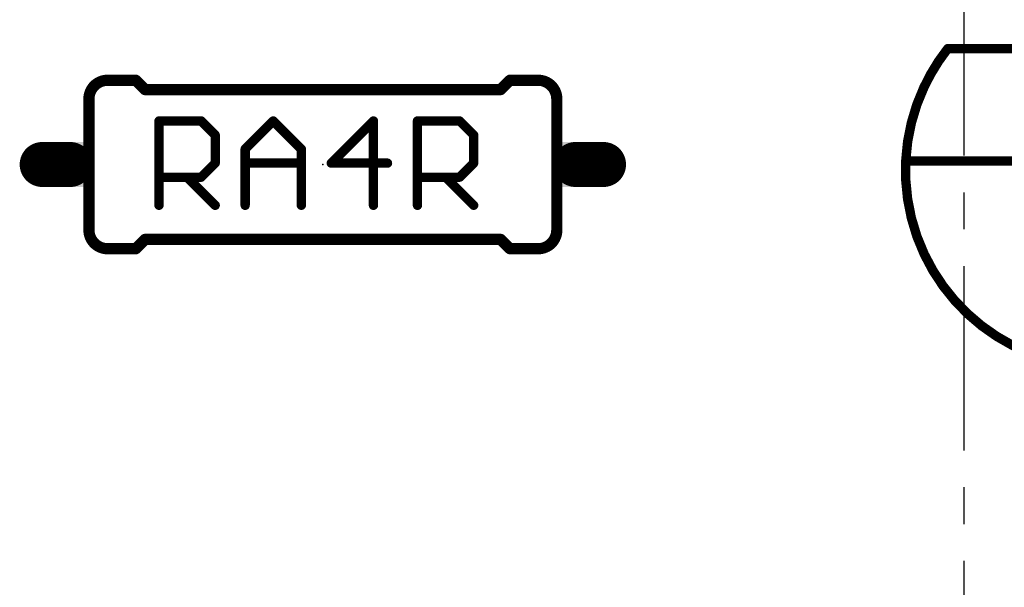
# Model space of a CAD drawing. Extents: x -38 to 166, y -106 to 176.
# Drawn here: x 67 to 81, y 0 to 8 of the extents above; entities that cross this region are included whole.
import ezdxf

# ---------------------------------------------------------------- set-up
doc = ezdxf.new("R2010")
doc.units = 0
doc.header["$MEASUREMENT"] = 0
doc.linetypes.add('CENTERX2', pattern=[4, 2.5, -0.5, 0.5, -0.5])
doc.layers.get('0').update_dxf_attribs({"linetype": 'CONTINUOUS'})
for name, color, linetype in [('21', 253, 'CONTINUOUS'), ('23', 7, 'CONTINUOUS'), ('25', 253, 'CONTINUOUS'), ('51', 253, 'CONTINUOUS'), ('cl', 1, 'CENTERX2')]:
    doc.layers.add(name, color=color, linetype=linetype)

# ---------------------------------------------------------------- blocks, each defined once
blk = doc.blocks.new('RECT')
blk.add_solid([(-0.5, -0.5), (0.5, -0.5), (-0.5, 0.5), (0.5, 0.5)])

msp = doc.modelspace()

# ---------------------------------------------------------------- linework, layer by layer
at = {"layer": '21'}
for points, const_width in [([(79.773039, 7.493539, 0.0595), (79.443339, 6.954339)], 0.127), ([(79.772539, 7.525339, 1), (79.772539, 7.461839)], 0.0635), ([(68.371539, 7.065539, 0.4142), (68.117539, 6.811539)], 0.1524), ([(68.371539, 7.103639, 1), (68.371539, 7.027439)], 0.0762), ([(68.779439, 7.092439, 1), (68.725639, 7.038639)], 0.0762), ([(68.752539, 7.027439, 1), (68.752539, 7.103639)], 0.0762), ([(73.832539, 7.103639, 1), (73.832539, 7.027439)], 0.0762), ([(73.859439, 7.038639, 1), (73.805639, 7.092439)], 0.0762), ([(74.467539, 6.811539, 0.4142), (74.213539, 7.065539)], 0.1524), ([(74.213539, 7.027439, 1), (74.213539, 7.103639)], 0.0762), ([(68.879539, 6.976639, 1), (68.879539, 6.900439)], 0.0762), ([(68.852639, 6.911639, 1), (68.906439, 6.965439)], 0.0762), ([(73.678639, 6.965439, 1), (73.732439, 6.911639)], 0.0762), ([(73.705539, 6.900439, 1), (73.705539, 6.976639)], 0.0762), ([(80.463439, 6.001339, 1), (80.463439, 5.937839)], 0.0635), ([(68.117539, 5.033539, 0.4142), (68.371539, 4.779539)], 0.1524), ([(74.213539, 4.779539, 0.4142), (74.467539, 5.033539)], 0.1524), ([(68.879539, 4.944639, 1), (68.879539, 4.868439)], 0.0762), ([(68.906439, 4.879639, 1), (68.852639, 4.933439)], 0.0762), ([(73.732439, 4.933439, 1), (73.678639, 4.879639)], 0.0762), ([(73.705539, 4.868439, 1), (73.705539, 4.944639)], 0.0762), ([(68.371539, 4.817639, 1), (68.371539, 4.741439)], 0.0762), ([(68.725639, 4.806439, 1), (68.779439, 4.752639)], 0.0762), ([(68.752539, 4.741439, 1), (68.752539, 4.817639)], 0.0762), ([(73.832539, 4.817639, 1), (73.832539, 4.741439)], 0.0762), ([(73.805639, 4.752639, 1), (73.859439, 4.806439)], 0.0762), ([(74.213539, 4.741439, 1), (74.213539, 4.817639)], 0.0762), ([(79.454539, 4.706639, 0.6345), (84.280539, 4.706639)], 0.127)]:
    msp.add_lwpolyline(points, format="xyb", dxfattribs=dict(at, const_width=const_width))
for points, const_width in [([(83.962039, 7.493539), (79.772539, 7.493539)], 0.127), ([(68.371539, 7.065539), (68.752539, 7.065539)], 0.1524), ([(68.879539, 6.938539), (68.752539, 7.065539)], 0.1524), ([(73.705539, 6.938539), (73.832539, 7.065539)], 0.1524), ([(74.213539, 7.065539), (73.832539, 7.065539)], 0.1524), ([(68.879539, 6.938539), (73.705539, 6.938539)], 0.1524), ([(80.463439, 5.969539), (80.731639, 5.969539)], 0.127), ([(68.879539, 4.906539), (68.752539, 4.779539)], 0.1524), ([(68.879539, 4.906539), (73.705539, 4.906539)], 0.1524), ([(73.705539, 4.906539), (73.832539, 4.779539)], 0.1524), ([(68.371539, 4.779539), (68.752539, 4.779539)], 0.1524), ([(74.213539, 4.779539), (73.832539, 4.779539)], 0.1524)]:
    msp.add_lwpolyline(points, dxfattribs=dict(at, const_width=const_width))
at = {"layer": '23'}
msp.add_point((71.292539, 5.922539), dxfattribs=at)
at = {"layer": '25', "const_width": 0.0635}
for points in [[(69.100339, 6.512939, 1), (69.036739, 6.512939)], [(69.068539, 6.544739, 1), (69.068539, 6.481239)], [(69.662839, 6.535439, 1), (69.618039, 6.490439)], [(69.640439, 6.481239, 1), (69.640439, 6.544739)], [(70.641639, 6.535439, 1), (70.596639, 6.490439)], [(70.641639, 6.490439, 1), (70.596639, 6.535439)], [(72.010739, 6.512939, 1), (71.947239, 6.512939)], [(72.001539, 6.490539, 1), (71.956539, 6.535339)], [(72.576439, 6.544739, 1), (72.576439, 6.481239)], [(72.608239, 6.512939, 1), (72.544739, 6.512939)], [(73.170739, 6.535439, 1), (73.125939, 6.490439)], [(73.148339, 6.481239, 1), (73.148339, 6.544739)], [(69.862939, 6.322339, 1), (69.799439, 6.322339)], [(69.808739, 6.299839, 1), (69.853539, 6.344839)], [(73.370839, 6.322339, 1), (73.307339, 6.322339)], [(73.316639, 6.299839, 1), (73.361439, 6.344839)], [(70.215339, 6.154139, 1), (70.260339, 6.109139)], [(70.269639, 6.131639, 1), (70.206139, 6.131639)], [(71.032139, 6.131639, 1), (70.968639, 6.131639)], [(70.977939, 6.109139, 1), (71.022939, 6.154139)], [(69.799439, 5.940939, 1), (69.862939, 5.940939)], [(69.853539, 5.918439, 1), (69.808739, 5.963439)], [(70.237839, 5.972739, 1), (70.237839, 5.909239)], [(71.000439, 5.909239, 1), (71.000439, 5.972739)], [(71.407139, 5.972739, 1), (71.407139, 5.909239)], [(71.384639, 5.963339, 1), (71.429639, 5.918539)], [(72.169739, 5.909239, 1), (72.169739, 5.972739)], [(73.307339, 5.940939, 1), (73.370839, 5.940939)], [(73.361439, 5.918439, 1), (73.316639, 5.963439)], [(69.068539, 5.782139, 1), (69.068539, 5.718639)], [(69.472339, 5.772839, 1), (69.427339, 5.727839)], [(69.618039, 5.772839, 1), (69.662839, 5.727839)], [(69.640439, 5.718639, 1), (69.640439, 5.782139)], [(72.576439, 5.782139, 1), (72.576439, 5.718639)], [(72.980239, 5.772839, 1), (72.935239, 5.727839)], [(73.125939, 5.772839, 1), (73.170739, 5.727839)], [(73.148339, 5.718639, 1), (73.148339, 5.782139)], [(69.036739, 5.369039, 1), (69.100339, 5.369039)], [(69.808639, 5.346539, 1), (69.853639, 5.391539)], [(70.206139, 5.369039, 1), (70.269639, 5.369039)], [(70.968639, 5.369039, 1), (71.032139, 5.369039)], [(71.947239, 5.369039, 1), (72.010739, 5.369039)], [(72.544739, 5.369039, 1), (72.608239, 5.369039)], [(73.316539, 5.346539, 1), (73.361539, 5.391539)]]:
    msp.add_lwpolyline(points, format="xyb", dxfattribs=at)
at = {"layer": '25', "const_width": 0.127}
for points in [[(69.068539, 5.369039), (69.068539, 6.512939)], [(69.068539, 6.512939), (69.640439, 6.512939)], [(69.640439, 6.512939), (69.831139, 6.322339)], [(70.237839, 6.131639), (70.619139, 6.512939)], [(70.619139, 6.512939), (71.000439, 6.131639)], [(71.979039, 6.512939), (71.407139, 5.940939)], [(71.979039, 5.369039), (71.979039, 6.512939)], [(72.576439, 5.369039), (72.576439, 6.512939)], [(72.576439, 6.512939), (73.148339, 6.512939)], [(73.148339, 6.512939), (73.339039, 6.322339)], [(69.831139, 6.322339), (69.831139, 5.940939)], [(73.339039, 6.322339), (73.339039, 5.940939)], [(70.237839, 5.369039), (70.237839, 6.131639)], [(71.000439, 6.131639), (71.000439, 5.369039)], [(69.831139, 5.940939), (69.640439, 5.750339)], [(70.237839, 5.940939), (71.000439, 5.940939)], [(71.407139, 5.940939), (72.169739, 5.940939)], [(73.339039, 5.940939), (73.148339, 5.750339)], [(69.640439, 5.750339), (69.068539, 5.750339)], [(69.449839, 5.750339), (69.831139, 5.369039)], [(73.148339, 5.750339), (72.576439, 5.750339)], [(72.957739, 5.750339), (73.339039, 5.369039)]]:
    msp.add_lwpolyline(points, dxfattribs=at)
at = {"layer": '51'}
for points, const_width in [([(79.454539, 6.978439, 0.2236), (79.454539, 4.706639)], 0.127), ([(68.155639, 6.811539, 1), (68.079439, 6.811539)], 0.0762), ([(74.505639, 6.811539, 1), (74.429439, 6.811539)], 0.0762), ([(67.482539, 6.074939, 1), (67.482539, 5.770139)], 0.3048), ([(67.863539, 5.770139, 1), (67.863539, 6.074939)], 0.3048), ([(74.721539, 6.074939, 1), (74.721539, 5.770139)], 0.3048), ([(75.102539, 5.770139, 1), (75.102539, 6.074939)], 0.3048), ([(79.203539, 6.001339, 1), (79.203539, 5.937839)], 0.0635), ([(80.463439, 5.937839, 1), (80.463439, 6.001339)], 0.0635), ([(68.079439, 5.033539, 1), (68.155639, 5.033539)], 0.0762), ([(74.429439, 5.033539, 1), (74.505639, 5.033539)], 0.0762)]:
    msp.add_lwpolyline(points, format="xyb", dxfattribs=dict(at, const_width=const_width))
for points, const_width in [([(68.117539, 6.811539), (68.117539, 5.033539)], 0.1524), ([(74.467539, 6.811539), (74.467539, 5.033539)], 0.1524), ([(67.863539, 5.922539), (67.482539, 5.922539)], 0.6096), ([(75.102539, 5.922539), (74.721539, 5.922539)], 0.6096), ([(79.203539, 5.969539), (80.463439, 5.969539)], 0.127)]:
    msp.add_lwpolyline(points, dxfattribs=dict(at, const_width=const_width))
at = {"layer": 'cl'}
msp.add_line((79.995, -13.956026), (79.995, 91.373222), dxfattribs=at)

# ---------------------------------------------------------------- block references
at = {"layer": '51', "xscale": 0.254, "yscale": 0.6096, "rotation": 180}
for p in [(67.990539, 5.922539), (74.594539, 5.922539)]:
    msp.add_blockref('RECT', p, dxfattribs=at)

doc.saveas('drawing.dxf')
